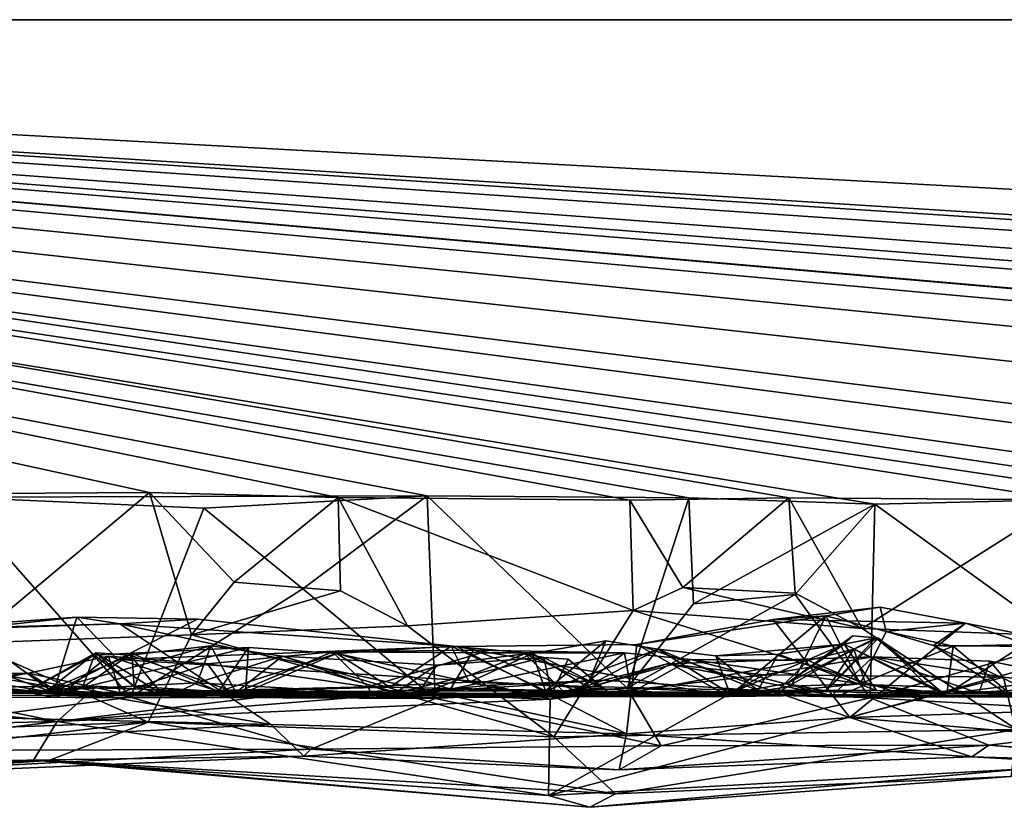
# Model space of a CAD drawing. Extents: x -48 to 48, y -0.1 to 0.4.
# Drawn here: x 17.8 to 18.3, y -0.1 to 0.4 of the extents above; entities that cross this region are included whole.
import ezdxf

# ---------------------------------------------------------------- set-up
doc = ezdxf.new("R2010")
doc.units = 0

msp = doc.modelspace()

# ---------------------------------------------------------------- linework, layer by layer
for points in [[(35.7832, 0.35863, -0.68022), (9.92493, 0.35863, -0.6875), (12.10104, 0.35863, 0.6875)], [(9.92493, 0.35863, -0.6875), (35.7832, 0.35863, -0.68022), (12.76564, 0.35863, -0.6875)], [(16.63792, 0.35863, 0.6875), (35.7832, 0.35863, -0.68022), (12.10104, 0.35863, 0.6875)], [(12.76564, 0.35863, -0.6875), (35.7832, 0.35863, -0.68022), (13.86536, 0.35862, -0.68739)], [(35.7832, 0.35863, -0.68022), (16.67527, 0.35863, -0.6875), (13.86536, 0.35862, -0.68739)], [(16.63792, 0.35863, 0.6875), (18.2738, 0.09076, 0.68857), (18.42346, 0.09422, 0.68826)], [(18.77713, 0.09336, 0.68807), (19.0242, 0.0952, 0.68818), (16.63792, 0.35863, 0.6875)], [(16.63792, 0.35863, 0.6875), (19.0242, 0.0952, 0.68818), (19.27499, 0.09739, 0.68791)], [(16.63792, 0.35863, 0.6875), (19.52414, 0.09683, 0.68799), (19.67293, 0.09498, 0.6882)], [(20.22287, 0.0939, 0.68805), (20.3827, 0.10378, 0.68743), (16.63792, 0.35863, 0.6875)], [(16.63792, 0.35863, 0.6875), (20.3827, 0.10378, 0.68743), (20.57937, 0.10428, 0.68726)], [(16.63792, 0.35863, 0.6875), (20.57937, 0.10428, 0.68726), (20.71912, 0.10165, 0.68962)], [(16.63792, 0.35863, 0.6875), (20.71912, 0.10165, 0.68962), (21.21571, 0.10792, 0.68745)], [(16.63792, 0.35863, 0.6875), (17.76479, 0.0947, 0.68837), (18.02629, 0.09544, 0.68809)], [(16.63792, 0.35863, 0.6875), (18.02629, 0.09544, 0.68809), (18.17097, 0.09432, 0.68797)], [(16.63792, 0.35863, 0.6875), (18.17097, 0.09432, 0.68797), (18.2738, 0.09076, 0.68857)], [(16.63792, 0.35863, 0.6875), (18.42346, 0.09422, 0.68826), (18.5239, 0.09556, 0.68825)], [(16.63792, 0.35863, 0.6875), (18.5239, 0.09556, 0.68825), (18.67193, 0.09394, 0.68829)], [(16.63792, 0.35863, 0.6875), (18.67193, 0.09394, 0.68829), (18.77713, 0.09336, 0.68807)], [(19.52414, 0.09683, 0.68799), (16.63792, 0.35863, 0.6875), (19.27499, 0.09739, 0.68791)], [(16.63792, 0.35863, 0.6875), (19.67293, 0.09498, 0.6882), (19.7739, 0.08673, 0.68882)], [(16.63792, 0.35863, 0.6875), (19.7739, 0.08673, 0.68882), (19.92303, 0.09396, 0.68812)], [(16.63792, 0.35863, 0.6875), (19.92303, 0.09396, 0.68812), (20.02337, 0.09491, 0.68838)], [(16.63792, 0.35863, 0.6875), (20.02337, 0.09491, 0.68838), (20.22287, 0.0939, 0.68805)], [(22.01513, 0.35863, 0.68747), (16.63792, 0.35863, 0.6875), (21.21571, 0.10792, 0.68745)], [(22.01513, 0.35863, 0.68747), (35.7832, 0.35863, -0.68022), (16.63792, 0.35863, 0.6875)], [(18.13835, 0.09293, -0.68874), (16.67527, 0.35863, -0.6875), (18.22622, 0.09434, -0.68836)], [(18.37908, 0.09315, -0.68869), (18.22622, 0.09434, -0.68836), (16.67527, 0.35863, -0.6875)], [(16.67527, 0.35863, -0.6875), (18.48506, 0.09186, -0.68818), (18.37908, 0.09315, -0.68869)], [(16.67527, 0.35863, -0.6875), (17.87281, 0.09728, -0.68784), (17.7283, 0.09625, -0.68791)], [(16.67527, 0.35863, -0.6875), (17.97695, 0.09453, -0.68809), (17.87281, 0.09728, -0.68784)], [(16.67527, 0.35863, -0.6875), (18.13835, 0.09293, -0.68874), (17.97695, 0.09453, -0.68809)], [(16.67527, 0.35863, -0.6875), (19.12255, 0.35863, -0.68743), (18.48506, 0.09186, -0.68818)], [(35.7832, 0.35863, -0.68022), (19.12255, 0.35863, -0.68743), (16.67527, 0.35863, -0.6875)], [(17.87281, 0.09728, -0.68784), (17.77293, 0.01391, -0.69035), (17.7283, 0.09625, -0.68791)], [(18.02629, 0.09544, 0.68809), (17.76479, 0.0947, 0.68837), (17.90279, 0.08851, 0.68799)], [(17.76479, 0.0947, 0.68837), (17.77618, -0.00105, 0.68888), (17.86223, -0.01597, 0.68787)], [(17.76479, 0.0947, 0.68837), (17.86223, -0.01597, 0.68787), (17.90279, 0.08851, 0.68799)], [(17.77293, 0.01391, -0.69035), (17.87281, 0.09728, -0.68784), (17.89586, 0.01857, -0.69007)], [(17.89586, 0.01857, -0.69007), (17.87281, 0.09728, -0.68784), (17.9195, 0.04762, -0.70032)], [(17.87281, 0.09728, -0.68784), (17.97695, 0.09453, -0.68809), (17.9195, 0.04762, -0.70032)], [(18.02629, 0.09544, 0.68809), (17.90279, 0.08851, 0.68799), (17.95747, 0.04388, 0.70203)], [(17.97825, 0.04292, -0.70083), (17.9195, 0.04762, -0.70032), (17.97695, 0.09453, -0.68809)], [(17.95747, 0.04388, 0.70203), (18.03064, -0.01677, 0.6853), (18.02629, 0.09544, 0.68809)], [(17.97695, 0.09453, -0.68809), (18.01529, 0.02354, -0.6917), (17.97825, 0.04292, -0.70083)], [(18.13835, 0.09293, -0.68874), (18.14013, 0.03188, -0.69058), (17.97695, 0.09453, -0.68809)], [(17.97695, 0.09453, -0.68809), (18.14013, 0.03188, -0.69058), (18.01529, 0.02354, -0.6917)], [(18.17097, 0.09432, 0.68797), (18.02629, 0.09544, 0.68809), (18.1369, -0.011, 0.68956)], [(18.1369, -0.011, 0.68956), (18.02629, 0.09544, 0.68809), (18.03064, -0.01677, 0.6853)], [(18.17097, 0.09432, 0.68797), (18.1369, -0.011, 0.68956), (18.17347, 0.03557, 0.70023)], [(18.13835, 0.09293, -0.68874), (18.22622, 0.09434, -0.68836), (18.16759, 0.0447, -0.70046)], [(18.13835, 0.09293, -0.68874), (18.16759, 0.0447, -0.70046), (18.14013, 0.03188, -0.69058)], [(18.22622, 0.09434, -0.68836), (18.22964, 0.04157, -0.7008), (18.16759, 0.0447, -0.70046)], [(18.17097, 0.09432, 0.68797), (18.17347, 0.03557, 0.70023), (18.2738, 0.09076, 0.68857)], [(18.26679, 0.02204, -0.69041), (18.22964, 0.04157, -0.7008), (18.22622, 0.09434, -0.68836)], [(18.26679, 0.02204, -0.69041), (18.22622, 0.09434, -0.68836), (18.37908, 0.09315, -0.68869)], [(18.26679, 0.02204, -0.69041), (18.37908, 0.09315, -0.68869), (18.3923, 0.01749, -0.68994)], [(18.42346, 0.09422, 0.68826), (18.2738, 0.09076, 0.68857), (18.37918, 0.01454, 0.68959)], [(17.86223, -0.01597, 0.68787), (17.95747, 0.04388, 0.70203), (17.90279, 0.08851, 0.68799)], [(18.2738, 0.09076, 0.68857), (18.17347, 0.03557, 0.70023), (18.22964, 0.04073, 0.69984)], [(18.27115, -0.01635, 0.68395), (18.2738, 0.09076, 0.68857), (18.22964, 0.04073, 0.69984)], [(18.2738, 0.09076, 0.68857), (18.27115, -0.01635, 0.68395), (18.37918, 0.01454, 0.68959)], [(17.95747, 0.04388, 0.70203), (17.86223, -0.01597, 0.68787), (18.03064, -0.01677, 0.6853)], [(17.9195, 0.04762, -0.70032), (17.97825, 0.04292, -0.70083), (17.89586, 0.01857, -0.69007)], [(18.16759, 0.0447, -0.70046), (18.26679, 0.02204, -0.69041), (18.14013, 0.03188, -0.69058)], [(18.22964, 0.04157, -0.7008), (18.26679, 0.02204, -0.69041), (18.16759, 0.0447, -0.70046)], [(17.97825, 0.04292, -0.70083), (18.01529, 0.02354, -0.6917), (17.89586, 0.01857, -0.69007)], [(18.17347, 0.03557, 0.70023), (18.1369, -0.011, 0.68956), (18.22964, 0.04073, 0.69984)], [(18.22964, 0.04073, 0.69984), (18.1369, -0.011, 0.68956), (18.27115, -0.01635, 0.68395)], [(18.21746, 0.02696, 0.50238), (18.27676, 0.0338, 0.47196), (18.32391, 0.02499, 0.48627)], [(18.21746, 0.02696, 0.50238), (18.24657, 0.02904, 0.47517), (18.27676, 0.0338, 0.47196)], [(18.27995, 0.02034, 0.44177), (18.27676, 0.0338, 0.47196), (18.24657, 0.02904, 0.47517)], [(18.32391, 0.02499, 0.48627), (18.27676, 0.0338, 0.47196), (18.27995, 0.02034, 0.44177)], [(17.85627, 0.02463, 0.51292), (17.74098, 0.02169, 0.50583), (17.8326, 0.02834, 0.50401)], [(17.74098, 0.02169, 0.50583), (17.77123, 0.0216, 0.47382), (17.8326, 0.02834, 0.50401)], [(17.81955, -0.01337, 0.44883), (17.8326, 0.02834, 0.50401), (17.77123, 0.0216, 0.47382)], [(17.85519, 0.00484, 0.4841), (17.8326, 0.02834, 0.50401), (17.81955, -0.01337, 0.44883)], [(17.85627, 0.02463, 0.51292), (17.8326, 0.02834, 0.50401), (17.89922, 0.02714, 0.50786)], [(17.85519, 0.00484, 0.4841), (17.89922, 0.02714, 0.50786), (17.8326, 0.02834, 0.50401)], [(18.14013, 0.03188, -0.69058), (18.09623, -0.03789, -0.68738), (18.01529, 0.02354, -0.6917)], [(18.14013, 0.03188, -0.69058), (18.35229, -0.03381, -0.6834), (18.09623, -0.03789, -0.68738)], [(18.14013, 0.03188, -0.69058), (18.26679, 0.02204, -0.69041), (18.35229, -0.03381, -0.6834)], [(18.24657, 0.02904, 0.47517), (18.21746, 0.02696, 0.50238), (18.14208, 0.01319, 0.5039)], [(18.1929, -0.01563, 0.44749), (18.24657, 0.02904, 0.47517), (18.14208, 0.01319, 0.5039)], [(18.24657, 0.02904, 0.47517), (18.1929, -0.01563, 0.44749), (18.22753, -0.0098, 0.4474)], [(18.26567, -0.0086, 0.41521), (18.24657, 0.02904, 0.47517), (18.22753, -0.0098, 0.4474)], [(18.24657, 0.02904, 0.47517), (18.26567, -0.0086, 0.41521), (18.27995, 0.02034, 0.44177)], [(17.65345, 0.01794, 0.50369), (17.74098, 0.02169, 0.50583), (17.85627, 0.02463, 0.51292)], [(17.65345, 0.01794, 0.50369), (17.85627, 0.02463, 0.51292), (17.93984, -0.0311, 0.55887)], [(17.85519, 0.00484, 0.4841), (18.04252, 0.01197, 0.50342), (17.89922, 0.02714, 0.50786)], [(17.85627, 0.02463, 0.51292), (17.89922, 0.02714, 0.50786), (18.04252, 0.01197, 0.50342)], [(18.13654, -0.03629, 0.54993), (17.85627, 0.02463, 0.51292), (18.04252, 0.01197, 0.50342)], [(17.93984, -0.0311, 0.55887), (17.85627, 0.02463, 0.51292), (18.13654, -0.03629, 0.54993)], [(18.01529, 0.02354, -0.6917), (18.09623, -0.03789, -0.68738), (17.89586, 0.01857, -0.69007)], [(18.25985, -0.02714, 0.54334), (18.14208, 0.01319, 0.5039), (18.21746, 0.02696, 0.50238)], [(18.21746, 0.02696, 0.50238), (18.32391, 0.02499, 0.48627), (18.25985, -0.02714, 0.54334)], [(18.25985, -0.02714, 0.54334), (18.32391, 0.02499, 0.48627), (18.39679, 0.01056, 0.4964)], [(18.3923, 0.01749, -0.68994), (18.35229, -0.03381, -0.6834), (18.26679, 0.02204, -0.69041)], [(18.32391, 0.02499, 0.48627), (18.27995, 0.02034, 0.44177), (18.30621, 0.01265, 0.45164)], [(18.36134, 0.01203, 0.48286), (18.32391, 0.02499, 0.48627), (18.30621, 0.01265, 0.45164)], [(18.36134, 0.01203, 0.48286), (18.39679, 0.01056, 0.4964), (18.32391, 0.02499, 0.48627)], [(17.93984, -0.0311, 0.55887), (17.45155, -0.01937, 0.53827), (17.65345, 0.01794, 0.50369)], [(17.77123, 0.0216, 0.47382), (17.73992, 0.01536, 0.43234), (17.81955, -0.01337, 0.44883)], [(17.77293, 0.01391, -0.69035), (17.89586, 0.01857, -0.69007), (17.87194, -0.02974, -0.687)], [(18.09623, -0.03789, -0.68738), (17.87194, -0.02974, -0.687), (17.89586, 0.01857, -0.69007)], [(18.22519, -0.00843, 0.15256), (18.26158, 0.01795, 0.12448), (18.25678, 0.01338, 0.17123)], [(18.26158, 0.01795, 0.12448), (18.22519, -0.00843, 0.15256), (18.27434, 0.01684, 0.075)], [(18.22519, -0.00843, 0.15256), (18.24659, -0.01256, 0.01873), (18.27434, 0.01684, 0.075)], [(18.24659, -0.01256, 0.01873), (18.27571, 0.01672, 0.00897), (18.27434, 0.01684, 0.075)], [(18.27571, 0.01672, 0.00897), (18.24659, -0.01256, 0.01873), (18.26208, 0.01063, -0.04242)], [(18.26158, 0.01795, 0.12448), (18.27434, 0.01684, 0.075), (18.25678, 0.01338, 0.17123)], [(18.30999, -0.01257, 0.0701), (18.25678, 0.01338, 0.17123), (18.27434, 0.01684, 0.075)], [(18.30336, -0.0102, -0.01328), (18.27571, 0.01672, 0.00897), (18.26208, 0.01063, -0.04242)], [(18.26567, -0.0086, 0.41521), (18.31699, 0.01231, 0.41905), (18.27995, 0.02034, 0.44177)], [(18.30999, -0.01257, 0.0701), (18.27434, 0.01684, 0.075), (18.27571, 0.01672, 0.00897)], [(18.27571, 0.01672, 0.00897), (18.30336, -0.0102, -0.01328), (18.30999, -0.01257, 0.0701)], [(18.27995, 0.02034, 0.44177), (18.31699, 0.01231, 0.41905), (18.30621, 0.01265, 0.45164)], [(17.77293, 0.01391, -0.69035), (17.87194, -0.02974, -0.687), (17.52595, -0.04192, -0.68813)], [(17.81955, -0.01337, 0.44883), (17.73992, 0.01536, 0.43234), (17.71399, 0.0033, 0.40736)], [(17.90671, 0.01239, -0.0154), (17.81633, -0.01236, 0.03551), (17.89909, -0.0081, -0.05091)], [(17.90671, 0.01239, -0.0154), (17.86206, 0.00717, 0.02708), (17.81633, -0.01236, 0.03551)], [(17.86303, 0.00843, 0.20591), (17.92739, 0.01147, 0.27069), (17.83567, -0.01065, 0.22715)], [(17.92739, 0.01147, 0.27069), (17.92575, -0.0132, 0.3101), (17.83567, -0.01065, 0.22715)], [(18.04252, 0.01197, 0.50342), (17.85519, 0.00484, 0.4841), (18.1929, -0.01563, 0.44749)], [(17.86206, 0.00717, 0.02708), (17.90671, 0.01239, -0.0154), (17.92036, -0.01343, 0.00695)], [(17.92739, 0.01147, 0.27069), (17.86303, 0.00843, 0.20591), (17.91095, -0.01285, 0.22141)], [(17.90671, 0.01239, -0.0154), (17.89909, -0.0081, -0.05091), (17.94628, 0.00674, -0.03516)], [(17.92036, -0.01343, 0.00695), (17.90671, 0.01239, -0.0154), (17.94628, 0.00674, -0.03516)], [(17.91095, -0.01285, 0.22141), (17.97622, 0.00812, 0.29642), (17.92739, 0.01147, 0.27069)], [(17.97622, 0.00812, 0.29642), (17.92575, -0.0132, 0.3101), (17.92739, 0.01147, 0.27069)], [(18.03942, 0.01226, 0.29959), (17.97622, 0.00812, 0.29642), (18.0056, -0.01048, 0.27379)], [(18.04939, -0.00763, 0.32382), (17.97622, 0.00812, 0.29642), (18.03942, 0.01226, 0.29959)], [(18.09173, -0.01254, 0.27064), (18.03942, 0.01226, 0.29959), (18.0056, -0.01048, 0.27379)], [(18.03942, 0.01226, 0.29959), (18.09173, -0.01254, 0.27064), (18.08446, 0.00813, 0.29917)], [(18.04939, -0.00763, 0.32382), (18.03942, 0.01226, 0.29959), (18.08446, 0.00813, 0.29917)], [(18.13654, -0.03629, 0.54993), (18.04252, 0.01197, 0.50342), (18.14208, 0.01319, 0.5039)], [(18.14208, 0.01319, 0.5039), (18.04252, 0.01197, 0.50342), (18.1929, -0.01563, 0.44749)], [(18.08446, 0.00813, 0.29917), (18.12505, 0.01513, 0.28719), (18.11453, -0.01001, 0.31639)], [(18.09173, -0.01254, 0.27064), (18.12505, 0.01513, 0.28719), (18.08446, 0.00813, 0.29917)], [(18.15402, 0.01055, 0.26924), (18.12505, 0.01513, 0.28719), (18.09173, -0.01254, 0.27064)], [(18.11453, -0.01001, 0.31639), (18.12505, 0.01513, 0.28719), (18.15402, 0.01055, 0.26924)], [(18.13654, -0.03629, 0.54993), (18.14208, 0.01319, 0.5039), (18.25985, -0.02714, 0.54334)], [(18.18592, 0.00691, 0.25303), (18.25678, 0.01338, 0.17123), (18.22039, 0.00783, 0.22451)], [(18.18592, 0.00691, 0.25303), (18.19357, -0.01401, 0.19352), (18.25678, 0.01338, 0.17123)], [(18.25678, 0.01338, 0.17123), (18.19357, -0.01401, 0.19352), (18.22519, -0.00843, 0.15256)], [(18.22039, 0.00783, 0.22451), (18.25678, 0.01338, 0.17123), (18.27465, -0.01227, 0.19195)], [(18.25678, 0.01338, 0.17123), (18.30999, -0.01257, 0.0701), (18.27465, -0.01227, 0.19195)], [(18.26567, -0.0086, 0.41521), (18.3135, -0.01417, 0.36854), (18.31699, 0.01231, 0.41905)], [(18.37918, 0.01454, 0.68959), (18.27115, -0.01635, 0.68395), (18.46275, -0.02726, 0.68171)], [(18.30621, 0.01265, 0.45164), (18.31699, 0.01231, 0.41905), (18.35394, -0.01876, 0.44295)], [(18.36341, -0.01431, 0.46038), (18.36134, 0.01203, 0.48286), (18.30621, 0.01265, 0.45164)], [(18.35394, -0.01876, 0.44295), (18.36341, -0.01431, 0.46038), (18.30621, 0.01265, 0.45164)], [(18.31699, 0.01231, 0.41905), (18.3135, -0.01417, 0.36854), (18.35643, 0.0131, 0.39304)], [(18.38349, -0.00501, 0.31778), (18.35643, 0.0131, 0.39304), (18.3135, -0.01417, 0.36854)], [(18.31699, 0.01231, 0.41905), (18.35643, 0.0131, 0.39304), (18.35394, -0.01876, 0.44295)], [(17.80415, -0.01299, 0.13388), (17.84299, 0.0086, 0.06633), (17.84224, 0.0072, 0.14923)], [(17.80415, -0.01299, 0.13388), (17.81633, -0.01236, 0.03551), (17.84299, 0.0086, 0.06633)], [(17.84224, 0.0072, 0.14923), (17.83567, -0.01065, 0.22715), (17.80415, -0.01299, 0.13388)], [(17.82395, -0.01433, -0.22395), (17.80583, -0.0026, -0.24785), (17.84996, 0.00675, -0.25735)], [(17.85644, -0.01361, -0.28808), (17.84996, 0.00675, -0.25735), (17.80583, -0.0026, -0.24785)], [(17.81633, -0.01236, 0.03551), (17.86206, 0.00717, 0.02708), (17.84299, 0.0086, 0.06633)], [(17.82395, -0.01433, -0.22395), (17.84996, 0.00675, -0.25735), (17.91755, -0.01483, -0.22759)], [(17.83567, -0.01065, 0.22715), (17.84224, 0.0072, 0.14923), (17.86303, 0.00843, 0.20591)], [(17.84224, 0.0072, 0.14923), (17.84299, 0.0086, 0.06633), (17.86425, -0.01, 0.13581)], [(17.86425, -0.01, 0.13581), (17.86303, 0.00843, 0.20591), (17.84224, 0.0072, 0.14923)], [(17.87971, -0.01424, 0.07101), (17.84299, 0.0086, 0.06633), (17.86206, 0.00717, 0.02708)], [(17.86425, -0.01, 0.13581), (17.84299, 0.0086, 0.06633), (17.87971, -0.01424, 0.07101)], [(17.84996, 0.00675, -0.25735), (17.90482, 0.00243, -0.25642), (17.91755, -0.01483, -0.22759)], [(17.90482, 0.00243, -0.25642), (17.84996, 0.00675, -0.25735), (17.85644, -0.01361, -0.28808)], [(17.87971, -0.01424, 0.07101), (17.86206, 0.00717, 0.02708), (17.92036, -0.01343, 0.00695)], [(17.86425, -0.01, 0.13581), (17.91095, -0.01285, 0.22141), (17.86303, 0.00843, 0.20591)], [(17.94628, 0.00674, -0.03516), (17.89909, -0.0081, -0.05091), (18.02025, -0.01519, -0.07581)], [(17.9739, 0.00916, -0.24481), (17.90482, 0.00243, -0.25642), (17.99344, -0.01028, -0.27488)], [(17.9739, 0.00916, -0.24481), (17.91755, -0.01483, -0.22759), (17.90482, 0.00243, -0.25642)], [(18.0056, -0.01048, 0.27379), (17.97622, 0.00812, 0.29642), (17.91095, -0.01285, 0.22141)], [(18.03912, -0.01153, -0.20983), (17.91755, -0.01483, -0.22759), (17.9739, 0.00916, -0.24481)], [(17.92036, -0.01343, 0.00695), (17.94628, 0.00674, -0.03516), (18.00791, -0.014, -0.00655)], [(18.04939, -0.00763, 0.32382), (17.92575, -0.0132, 0.3101), (17.97622, 0.00812, 0.29642)], [(18.03161, 0.00181, -0.02538), (17.94628, 0.00674, -0.03516), (18.02025, -0.01519, -0.07581)], [(17.94628, 0.00674, -0.03516), (18.03161, 0.00181, -0.02538), (18.00791, -0.014, -0.00655)], [(18.05181, 0.01009, -0.22703), (17.9739, 0.00916, -0.24481), (18.05611, 0.00849, -0.23629)], [(17.9739, 0.00916, -0.24481), (18.05181, 0.01009, -0.22703), (18.03912, -0.01153, -0.20983)], [(18.05611, 0.00849, -0.23629), (17.9739, 0.00916, -0.24481), (17.99344, -0.01028, -0.27488)], [(18.05611, 0.00849, -0.23629), (17.99344, -0.01028, -0.27488), (18.10867, -0.0124, -0.23857)], [(18.03161, 0.00181, -0.02538), (18.09066, 0.00596, 0.02343), (18.00791, -0.014, -0.00655)], [(18.00791, -0.014, -0.00655), (18.09066, 0.00596, 0.02343), (18.09509, -0.01407, 0.08137)], [(18.08025, 0.00797, 0.00544), (18.03161, 0.00181, -0.02538), (18.02025, -0.01519, -0.07581)], [(18.02025, -0.01519, -0.07581), (18.1022, -0.01333, -0.0132), (18.08025, 0.00797, 0.00544)], [(18.03161, 0.00181, -0.02538), (18.08025, 0.00797, 0.00544), (18.09066, 0.00596, 0.02343)], [(18.1354, 0.00863, -0.1878), (18.03912, -0.01153, -0.20983), (18.05181, 0.01009, -0.22703)], [(18.13927, -0.01345, -0.15549), (18.03912, -0.01153, -0.20983), (18.1354, 0.00863, -0.1878)], [(18.11453, -0.01001, 0.31639), (18.04939, -0.00763, 0.32382), (18.08446, 0.00813, 0.29917)], [(18.1354, 0.00863, -0.1878), (18.05181, 0.01009, -0.22703), (18.05611, 0.00849, -0.23629)], [(18.1354, 0.00863, -0.1878), (18.05611, 0.00849, -0.23629), (18.10867, -0.0124, -0.23857)], [(18.09066, 0.00596, 0.02343), (18.08025, 0.00797, 0.00544), (18.12326, -0.01072, 0.0384)], [(18.1022, -0.01333, -0.0132), (18.12326, -0.01072, 0.0384), (18.08025, 0.00797, 0.00544)], [(18.10422, 0.00513, 0.04307), (18.09066, 0.00596, 0.02343), (18.12326, -0.01072, 0.0384)], [(18.10422, 0.00513, 0.04307), (18.09509, -0.01407, 0.08137), (18.09066, 0.00596, 0.02343)], [(18.09173, -0.01254, 0.27064), (18.19357, -0.01401, 0.19352), (18.15402, 0.01055, 0.26924)], [(18.17199, 0.00495, -0.16143), (18.1354, 0.00863, -0.1878), (18.10867, -0.0124, -0.23857)], [(18.11453, -0.01001, 0.31639), (18.15402, 0.01055, 0.26924), (18.20906, -0.01235, 0.26834)], [(18.17199, 0.00495, -0.16143), (18.13927, -0.01345, -0.15549), (18.1354, 0.00863, -0.1878)], [(18.15402, 0.01055, 0.26924), (18.18592, 0.00691, 0.25303), (18.20906, -0.01235, 0.26834)], [(18.18592, 0.00691, 0.25303), (18.15402, 0.01055, 0.26924), (18.19357, -0.01401, 0.19352)], [(18.27288, 0.00628, -0.42101), (18.15888, 0.00239, -0.47135), (18.21231, -0.00359, -0.4815)], [(18.27288, 0.00628, -0.42101), (18.25017, -0.015, -0.38909), (18.15888, 0.00239, -0.47135)], [(18.20906, -0.01235, 0.26834), (18.18592, 0.00691, 0.25303), (18.22039, 0.00783, 0.22451)], [(18.27465, -0.01227, 0.19195), (18.20906, -0.01235, 0.26834), (18.22039, 0.00783, 0.22451)], [(18.27288, 0.00628, -0.42101), (18.21231, -0.00359, -0.4815), (18.34489, -0.00483, -0.48064)], [(18.24659, -0.01256, 0.01873), (18.21784, -0.01447, -0.05674), (18.26208, 0.01063, -0.04242)], [(18.26208, 0.01063, -0.04242), (18.21784, -0.01447, -0.05674), (18.23694, 0.00427, -0.08483)], [(18.26208, 0.01063, -0.04242), (18.23694, 0.00427, -0.08483), (18.26883, -0.00899, -0.08466)], [(18.33126, -0.01378, -0.36189), (18.25017, -0.015, -0.38909), (18.27288, 0.00628, -0.42101)], [(18.42832, -0.02166, 0.5313), (18.25985, -0.02714, 0.54334), (18.39679, 0.01056, 0.4964)], [(18.30336, -0.0102, -0.01328), (18.26208, 0.01063, -0.04242), (18.26883, -0.00899, -0.08466)], [(18.33736, 0.00394, -0.43519), (18.27288, 0.00628, -0.42101), (18.34489, -0.00483, -0.48064)], [(18.33126, -0.01378, -0.36189), (18.27288, 0.00628, -0.42101), (18.33736, 0.00394, -0.43519)], [(17.81955, -0.01337, 0.44883), (17.71399, 0.0033, 0.40736), (17.72559, -0.01181, 0.37883)], [(17.85519, 0.00484, 0.4841), (17.81955, -0.01337, 0.44883), (18.1929, -0.01563, 0.44749)], [(17.85644, -0.01361, -0.28808), (17.99344, -0.01028, -0.27488), (17.90482, 0.00243, -0.25642)], [(18.21231, -0.00359, -0.4815), (18.15888, 0.00239, -0.47135), (18.09428, -0.01701, -0.4936)], [(18.12392, -0.00648, -0.46584), (18.09428, -0.01701, -0.4936), (18.15888, 0.00239, -0.47135)], [(18.09509, -0.01407, 0.08137), (18.10422, 0.00513, 0.04307), (18.12679, -0.01348, 0.07633)], [(18.12679, -0.01348, 0.07633), (18.10422, 0.00513, 0.04307), (18.12326, -0.01072, 0.0384)], [(18.17199, 0.00495, -0.16143), (18.10867, -0.0124, -0.23857), (18.25258, -0.01573, -0.15533)], [(18.25017, -0.015, -0.38909), (18.12392, -0.00648, -0.46584), (18.15888, 0.00239, -0.47135)], [(18.17199, 0.00495, -0.16143), (18.23694, 0.00427, -0.08483), (18.13927, -0.01345, -0.15549)], [(18.13927, -0.01345, -0.15549), (18.23694, 0.00427, -0.08483), (18.21784, -0.01447, -0.05674)], [(18.26883, -0.00899, -0.08466), (18.17199, 0.00495, -0.16143), (18.25258, -0.01573, -0.15533)], [(18.26883, -0.00899, -0.08466), (18.23694, 0.00427, -0.08483), (18.17199, 0.00495, -0.16143)], [(18.33736, 0.00394, -0.43519), (18.43294, -0.01528, -0.48761), (18.33126, -0.01378, -0.36189)], [(18.33736, 0.00394, -0.43519), (18.34489, -0.00483, -0.48064), (18.43294, -0.01528, -0.48761)], [(17.77618, -0.00105, 0.68888), (17.63242, -0.04574, 0.68395), (17.86223, -0.01597, 0.68787)], [(17.73459, -0.00291, -0.22272), (17.70403, -0.01433, -0.23668), (17.80583, -0.0026, -0.24785)], [(17.80583, -0.0026, -0.24785), (17.70403, -0.01433, -0.23668), (17.85644, -0.01361, -0.28808)], [(17.75849, -0.01117, -0.20397), (17.73459, -0.00291, -0.22272), (17.80583, -0.0026, -0.24785)], [(17.75849, -0.01117, -0.20397), (17.80583, -0.0026, -0.24785), (17.82395, -0.01433, -0.22395)], [(18.34489, -0.00483, -0.48064), (18.21231, -0.00359, -0.4815), (18.09335, -0.07038, -0.57264)], [(18.09335, -0.07038, -0.57264), (18.21231, -0.00359, -0.4815), (18.09428, -0.01701, -0.4936)], [(18.34489, -0.00483, -0.48064), (18.09335, -0.07038, -0.57264), (18.35661, -0.05558, -0.56686)], [(18.3135, -0.01417, 0.36854), (18.44861, -0.00695, 0.24693), (18.38349, -0.00501, 0.31778)], [(18.34489, -0.00483, -0.48064), (18.35661, -0.05558, -0.56686), (18.43294, -0.01528, -0.48761)], [(17.33618, -0.01552, -0.28036), (17.73079, -0.01078, -0.50341), (17.99662, -0.01629, -0.29727)], [(17.59946, -0.00606, -0.48936), (17.3567, -0.04007, -0.53886), (17.82158, -0.02939, -0.52967)], [(17.82158, -0.02939, -0.52967), (17.73079, -0.01078, -0.50341), (17.59946, -0.00606, -0.48936)], [(17.73079, -0.01078, -0.50341), (17.82158, -0.02939, -0.52967), (17.84351, -0.00987, -0.51008)], [(17.84351, -0.00987, -0.51008), (17.93349, -0.01596, -0.50561), (17.73079, -0.01078, -0.50341)], [(17.99662, -0.01629, -0.29727), (17.73079, -0.01078, -0.50341), (17.93349, -0.01596, -0.50561)], [(17.78056, -0.00972, -0.18425), (17.75849, -0.01117, -0.20397), (17.82395, -0.01433, -0.22395)], [(17.79775, -0.01267, -0.15813), (17.78056, -0.00972, -0.18425), (17.82395, -0.01433, -0.22395)], [(17.82039, -0.01608, 0.25365), (17.80415, -0.01299, 0.13388), (17.83567, -0.01065, 0.22715)], [(17.81633, -0.01236, 0.03551), (17.8837, -0.01517, -0.07655), (17.89909, -0.0081, -0.05091)], [(17.92575, -0.0132, 0.3101), (17.82039, -0.01608, 0.25365), (17.83567, -0.01065, 0.22715)], [(17.93349, -0.01596, -0.50561), (17.84351, -0.00987, -0.51008), (17.82158, -0.02939, -0.52967)], [(17.99344, -0.01028, -0.27488), (17.85644, -0.01361, -0.28808), (17.99662, -0.01629, -0.29727)], [(17.87971, -0.01424, 0.07101), (17.91095, -0.01285, 0.22141), (17.86425, -0.01, 0.13581)], [(17.89909, -0.0081, -0.05091), (17.8837, -0.01517, -0.07655), (18.02025, -0.01519, -0.07581)], [(18.09173, -0.01254, 0.27064), (18.0056, -0.01048, 0.27379), (17.91095, -0.01285, 0.22141)], [(18.08718, -0.01575, 0.34961), (17.92575, -0.0132, 0.3101), (18.04939, -0.00763, 0.32382)], [(17.99344, -0.01028, -0.27488), (17.99662, -0.01629, -0.29727), (18.10867, -0.0124, -0.23857)], [(18.25017, -0.015, -0.38909), (18.01096, -0.01406, -0.49703), (18.12392, -0.00648, -0.46584)], [(18.06133, -0.0094, -0.48747), (18.12392, -0.00648, -0.46584), (18.01096, -0.01406, -0.49703)], [(18.06133, -0.0094, -0.48747), (18.01096, -0.01406, -0.49703), (18.09428, -0.01701, -0.4936)], [(18.08718, -0.01575, 0.34961), (18.04939, -0.00763, 0.32382), (18.11453, -0.01001, 0.31639)], [(18.06133, -0.0094, -0.48747), (18.09428, -0.01701, -0.4936), (18.12392, -0.00648, -0.46584)], [(18.08718, -0.01575, 0.34961), (18.11453, -0.01001, 0.31639), (18.20906, -0.01235, 0.26834)], [(18.12679, -0.01348, 0.07633), (18.12326, -0.01072, 0.0384), (18.1022, -0.01333, -0.0132)], [(18.22753, -0.0098, 0.4474), (18.1929, -0.01563, 0.44749), (18.26567, -0.0086, 0.41521)], [(18.26567, -0.0086, 0.41521), (18.1929, -0.01563, 0.44749), (18.3135, -0.01417, 0.36854)], [(18.24659, -0.01256, 0.01873), (18.22519, -0.00843, 0.15256), (18.19357, -0.01401, 0.19352)], [(18.26883, -0.00899, -0.08466), (18.25258, -0.01573, -0.15533), (18.31316, -0.01526, -0.05576)], [(18.31316, -0.01526, -0.05576), (18.30336, -0.0102, -0.01328), (18.26883, -0.00899, -0.08466)], [(18.30999, -0.01257, 0.0701), (18.30336, -0.0102, -0.01328), (18.31316, -0.01526, -0.05576)], [(18.3135, -0.01417, 0.36854), (18.46451, -0.01508, 0.10451), (18.44861, -0.00695, 0.24693)], [(17.70403, -0.01433, -0.23668), (17.33618, -0.01552, -0.28036), (17.85644, -0.01361, -0.28808)], [(17.85644, -0.01361, -0.28808), (17.33618, -0.01552, -0.28036), (17.99662, -0.01629, -0.29727)], [(17.63242, -0.04574, 0.68395), (17.96198, -0.0447, 0.66373), (17.86223, -0.01597, 0.68787)], [(17.65114, -0.0138, 0.25085), (17.81955, -0.01337, 0.44883), (17.72559, -0.01181, 0.37883)], [(17.65114, -0.0138, 0.25085), (17.65934, -0.01437, 0.01447), (17.81633, -0.01236, 0.03551)], [(17.65114, -0.0138, 0.25085), (17.81633, -0.01236, 0.03551), (17.80415, -0.01299, 0.13388)], [(17.65114, -0.0138, 0.25085), (17.80415, -0.01299, 0.13388), (17.81955, -0.01337, 0.44883)], [(17.65934, -0.01437, 0.01447), (17.8837, -0.01517, -0.07655), (17.81633, -0.01236, 0.03551)], [(17.8837, -0.01517, -0.07655), (17.65934, -0.01437, 0.01447), (17.79775, -0.01267, -0.15813)], [(17.8837, -0.01517, -0.07655), (17.79775, -0.01267, -0.15813), (17.82395, -0.01433, -0.22395)], [(17.81955, -0.01337, 0.44883), (17.80415, -0.01299, 0.13388), (17.82039, -0.01608, 0.25365)], [(17.82039, -0.01608, 0.25365), (17.92575, -0.0132, 0.3101), (17.81955, -0.01337, 0.44883)], [(18.08718, -0.01575, 0.34961), (17.81955, -0.01337, 0.44883), (17.92575, -0.0132, 0.3101)], [(17.81955, -0.01337, 0.44883), (18.08718, -0.01575, 0.34961), (18.1929, -0.01563, 0.44749)], [(18.01096, -0.01406, -0.49703), (17.82158, -0.02939, -0.52967), (18.09428, -0.01701, -0.4936)], [(18.01096, -0.01406, -0.49703), (17.93349, -0.01596, -0.50561), (17.82158, -0.02939, -0.52967)], [(17.8837, -0.01517, -0.07655), (17.82395, -0.01433, -0.22395), (18.02025, -0.01519, -0.07581)], [(18.02025, -0.01519, -0.07581), (17.82395, -0.01433, -0.22395), (17.91755, -0.01483, -0.22759)], [(18.03064, -0.01677, 0.6853), (17.86223, -0.01597, 0.68787), (17.96198, -0.0447, 0.66373)], [(17.91095, -0.01285, 0.22141), (17.87971, -0.01424, 0.07101), (18.09509, -0.01407, 0.08137)], [(17.87971, -0.01424, 0.07101), (17.92036, -0.01343, 0.00695), (18.09509, -0.01407, 0.08137)], [(18.09509, -0.01407, 0.08137), (18.09173, -0.01254, 0.27064), (17.91095, -0.01285, 0.22141)], [(18.13927, -0.01345, -0.15549), (17.91755, -0.01483, -0.22759), (18.03912, -0.01153, -0.20983)], [(18.21784, -0.01447, -0.05674), (17.91755, -0.01483, -0.22759), (18.13927, -0.01345, -0.15549)], [(18.02025, -0.01519, -0.07581), (17.91755, -0.01483, -0.22759), (18.21784, -0.01447, -0.05674)], [(18.09509, -0.01407, 0.08137), (17.92036, -0.01343, 0.00695), (18.00791, -0.014, -0.00655)], [(17.99662, -0.01629, -0.29727), (17.93349, -0.01596, -0.50561), (18.01096, -0.01406, -0.49703)], [(18.10867, -0.0124, -0.23857), (17.99662, -0.01629, -0.29727), (18.25017, -0.015, -0.38909)], [(17.99662, -0.01629, -0.29727), (18.01096, -0.01406, -0.49703), (18.25017, -0.015, -0.38909)], [(18.24659, -0.01256, 0.01873), (18.02025, -0.01519, -0.07581), (18.21784, -0.01447, -0.05674)], [(18.24659, -0.01256, 0.01873), (18.1022, -0.01333, -0.0132), (18.02025, -0.01519, -0.07581)], [(18.1369, -0.011, 0.68956), (18.03064, -0.01677, 0.6853), (18.15557, -0.0428, 0.67397)], [(18.08718, -0.01575, 0.34961), (18.20906, -0.01235, 0.26834), (18.3135, -0.01417, 0.36854)], [(18.08718, -0.01575, 0.34961), (18.3135, -0.01417, 0.36854), (18.1929, -0.01563, 0.44749)], [(18.09173, -0.01254, 0.27064), (18.09509, -0.01407, 0.08137), (18.19357, -0.01401, 0.19352)], [(18.09509, -0.01407, 0.08137), (18.12679, -0.01348, 0.07633), (18.19357, -0.01401, 0.19352)], [(18.12679, -0.01348, 0.07633), (18.1022, -0.01333, -0.0132), (18.24659, -0.01256, 0.01873)], [(18.25258, -0.01573, -0.15533), (18.10867, -0.0124, -0.23857), (18.25017, -0.015, -0.38909)], [(18.19357, -0.01401, 0.19352), (18.12679, -0.01348, 0.07633), (18.24659, -0.01256, 0.01873)], [(18.27115, -0.01635, 0.68395), (18.1369, -0.011, 0.68956), (18.15557, -0.0428, 0.67397)], [(18.20906, -0.01235, 0.26834), (18.27465, -0.01227, 0.19195), (18.3135, -0.01417, 0.36854)], [(18.25017, -0.015, -0.38909), (18.33126, -0.01378, -0.36189), (18.34579, -0.0153, -0.29968)], [(18.25258, -0.01573, -0.15533), (18.25017, -0.015, -0.38909), (18.34579, -0.0153, -0.29968)], [(18.31316, -0.01526, -0.05576), (18.25258, -0.01573, -0.15533), (18.48164, -0.0159, -0.01004)], [(18.48164, -0.0159, -0.01004), (18.25258, -0.01573, -0.15533), (18.34579, -0.0153, -0.29968)], [(18.27465, -0.01227, 0.19195), (18.30999, -0.01257, 0.0701), (18.3135, -0.01417, 0.36854)], [(18.30999, -0.01257, 0.0701), (18.48164, -0.0159, -0.01004), (18.46451, -0.01508, 0.10451)], [(18.48164, -0.0159, -0.01004), (18.30999, -0.01257, 0.0701), (18.31316, -0.01526, -0.05576)], [(18.3135, -0.01417, 0.36854), (18.30999, -0.01257, 0.0701), (18.46451, -0.01508, 0.10451)], [(18.34579, -0.0153, -0.29968), (18.33126, -0.01378, -0.36189), (18.43294, -0.01528, -0.48761)], [(17.93984, -0.0311, 0.55887), (17.43574, -0.05618, 0.58618), (17.45155, -0.01937, 0.53827)], [(18.09428, -0.01701, -0.4936), (17.82158, -0.02939, -0.52967), (18.09335, -0.07038, -0.57264)], [(18.15557, -0.0428, 0.67397), (18.03064, -0.01677, 0.6853), (17.96198, -0.0447, 0.66373)], [(18.15557, -0.0428, 0.67397), (18.33687, -0.04259, 0.65521), (18.27115, -0.01635, 0.68395)], [(18.60045, -0.05664, 0.56703), (18.25985, -0.02714, 0.54334), (18.42832, -0.02166, 0.5313)], [(18.46275, -0.02726, 0.68171), (18.27115, -0.01635, 0.68395), (18.33687, -0.04259, 0.65521)], [(18.13654, -0.03629, 0.54993), (18.25985, -0.02714, 0.54334), (18.32737, -0.04891, 0.60242)], [(18.32737, -0.04891, 0.60242), (18.25985, -0.02714, 0.54334), (18.60045, -0.05664, 0.56703)], [(17.82158, -0.02939, -0.52967), (17.3567, -0.04007, -0.53886), (17.50781, -0.06777, -0.58966)], [(17.43574, -0.05618, 0.58618), (17.93984, -0.0311, 0.55887), (17.95812, -0.04859, 0.59751)], [(17.82158, -0.02939, -0.52967), (17.50781, -0.06777, -0.58966), (17.80861, -0.05083, -0.58492)], [(17.51584, -0.07129, -0.62912), (17.52595, -0.04192, -0.68813), (17.87194, -0.02974, -0.687)], [(17.81702, -0.05105, -0.64053), (17.51584, -0.07129, -0.62912), (17.87194, -0.02974, -0.687)], [(18.09335, -0.07038, -0.57264), (17.82158, -0.02939, -0.52967), (17.80861, -0.05083, -0.58492)], [(17.81702, -0.05105, -0.64053), (17.87194, -0.02974, -0.687), (18.13033, -0.06945, -0.6368)], [(17.87194, -0.02974, -0.687), (18.09623, -0.03789, -0.68738), (18.13033, -0.06945, -0.6368)], [(17.95812, -0.04859, 0.59751), (17.93984, -0.0311, 0.55887), (18.13654, -0.03629, 0.54993)], [(18.46275, -0.02726, 0.68171), (18.33687, -0.04259, 0.65521), (18.58537, -0.06109, 0.64172)], [(18.13245, -0.05621, 0.62744), (17.95812, -0.04859, 0.59751), (18.13654, -0.03629, 0.54993)], [(18.35229, -0.03381, -0.6834), (18.13033, -0.06945, -0.6368), (18.09623, -0.03789, -0.68738)], [(18.34888, -0.05974, -0.62018), (18.13033, -0.06945, -0.6368), (18.35229, -0.03381, -0.6834)], [(18.32737, -0.04891, 0.60242), (18.13245, -0.05621, 0.62744), (18.13654, -0.03629, 0.54993)], [(17.96198, -0.0447, 0.66373), (18.13245, -0.05621, 0.62744), (18.15557, -0.0428, 0.67397)], [(18.33687, -0.04259, 0.65521), (18.13245, -0.05621, 0.62744), (18.32737, -0.04891, 0.60242)], [(18.15557, -0.0428, 0.67397), (18.13245, -0.05621, 0.62744), (18.33687, -0.04259, 0.65521)], [(18.33687, -0.04259, 0.65521), (18.32737, -0.04891, 0.60242), (18.60634, -0.06464, 0.60847)], [(18.58537, -0.06109, 0.64172), (18.33687, -0.04259, 0.65521), (18.60634, -0.06464, 0.60847)], [(17.95812, -0.04859, 0.59751), (17.58992, -0.06419, 0.63829), (17.43574, -0.05618, 0.58618)], [(17.63242, -0.04574, 0.68395), (17.58992, -0.06419, 0.63829), (17.96198, -0.0447, 0.66373)], [(17.96198, -0.0447, 0.66373), (17.58992, -0.06419, 0.63829), (17.95812, -0.04859, 0.59751)], [(18.13245, -0.05621, 0.62744), (17.96198, -0.0447, 0.66373), (17.95812, -0.04859, 0.59751)], [(18.60045, -0.05664, 0.56703), (18.60634, -0.06464, 0.60847), (18.32737, -0.04891, 0.60242)], [(17.50781, -0.06777, -0.58966), (17.51584, -0.07129, -0.62912), (17.80861, -0.05083, -0.58492)], [(17.51584, -0.07129, -0.62912), (17.81702, -0.05105, -0.64053), (17.80861, -0.05083, -0.58492)], [(18.09335, -0.07038, -0.57264), (17.80861, -0.05083, -0.58492), (18.11609, -0.07686, -0.61048)], [(17.80861, -0.05083, -0.58492), (17.81702, -0.05105, -0.64053), (18.11609, -0.07686, -0.61048)], [(18.13033, -0.06945, -0.6368), (18.11609, -0.07686, -0.61048), (17.81702, -0.05105, -0.64053)], [(18.35661, -0.05558, -0.56686), (18.09335, -0.07038, -0.57264), (18.11609, -0.07686, -0.61048)], [(18.11609, -0.07686, -0.61048), (18.34888, -0.05974, -0.62018), (18.35661, -0.05558, -0.56686)], [(18.13033, -0.06945, -0.6368), (18.34888, -0.05974, -0.62018), (18.11609, -0.07686, -0.61048)]]:
    msp.add_3dface(points)

doc.saveas('drawing.dxf')
